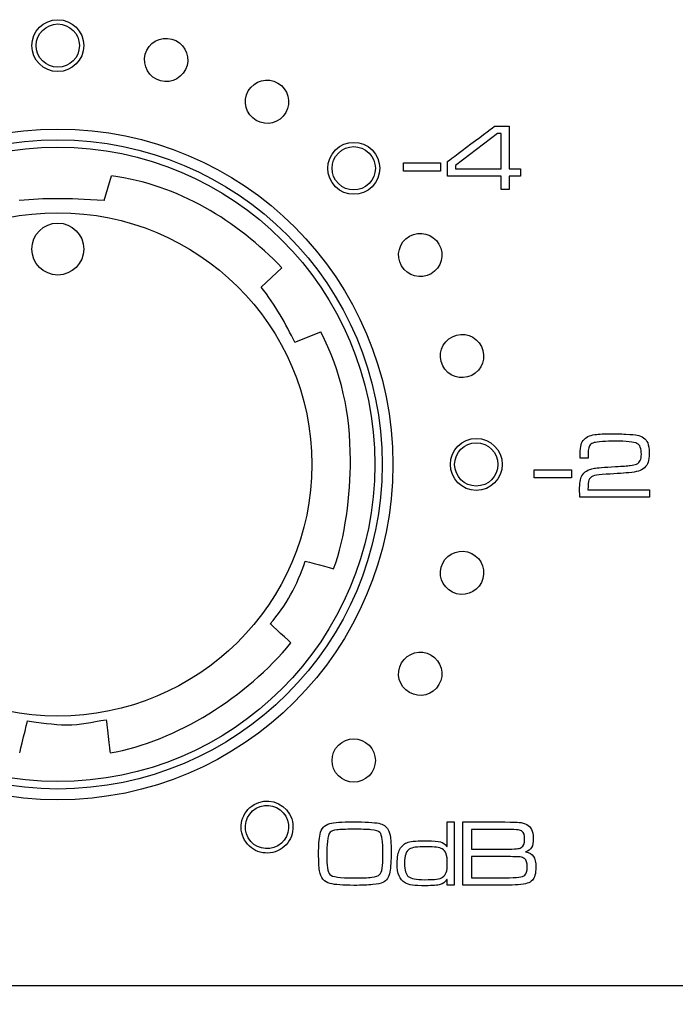
# Model space of a CAD drawing. Units: millimetres. Extents: x -35 to 173, y -229 to -184.
# Drawn here: x -14 to -13, y -207 to -204 of the extents above; entities that cross this region are included whole.
import ezdxf

# ---------------------------------------------------------------- set-up
doc = ezdxf.new("R2010")
doc.units = ezdxf.units.MM

msp = doc.modelspace()

# ---------------------------------------------------------------- linework, layer by layer
for centre, major_axis, ratio in [((-14.375, -204.3972), (0.0595, 0), 0.999593), ((-14.375, -204.3972), (0, 0.0496), 1), ((-14.375, -205.3574), (0, 0.769), 1), ((-14.375, -205.3574), (0, 0.7442), 1), ((-14.375, -205.3574), (0, 0.7273), 1), ((-14.375, -204.8636), (0, 0.0595), 1)]:
    msp.add_ellipse(centre, major_axis=major_axis, ratio=ratio)
for points, knots in [([(-14.1744, -204.4171), (-14.1744, -204.4171), (-14.1673, -204.3907), (-14.1401, -204.375), (-14.1136, -204.3821)], [0.6, 0.6, 0.6, 0.6, 0.6, 1, 1, 1, 1]), ([(-14.1393, -204.4779), (-14.1393, -204.4779), (-14.1658, -204.4708), (-14.1815, -204.4436), (-14.1744, -204.4171)], [0.4, 0.4, 0.4, 0.4, 0.4, 0.6, 0.6, 0.6, 0.6]), ([(-14.0785, -204.4428), (-14.0785, -204.4428), (-14.0856, -204.4693), (-14.1129, -204.485), (-14.1393, -204.4779)], [0.2, 0.2, 0.2, 0.2, 0.2, 0.4, 0.4, 0.4, 0.4]), ([(-13.9197, -204.5689), (-13.9197, -204.5689), (-13.9435, -204.5552), (-13.9516, -204.5248), (-13.9379, -204.5011), (-13.9379, -204.5011), (-13.9242, -204.4774), (-13.8938, -204.4693), (-13.8701, -204.4829)], [0.4, 0.4, 0.4, 0.4, 0.4, 0.6, 0.6, 0.6, 0.6, 1, 1, 1, 1]), ([(-13.852, -204.5507), (-13.852, -204.5507), (-13.8657, -204.5745), (-13.896, -204.5826), (-13.9197, -204.5689)], [0.2, 0.2, 0.2, 0.2, 0.2, 0.4, 0.4, 0.4, 0.4]), ([(-13.4813, -204.663), (-13.4813, -204.663), (-13.4813, -204.663), (-13.3728, -204.582), (-13.3728, -204.582)], [0.58333333, 0.58333333, 0.58333333, 0.58333333, 0.58333334, 0.66666667, 0.66666667, 0.66666667, 0.66666667]), ([(-13.3662, -204.5985), (-13.3662, -204.5985), (-13.3662, -204.5985), (-13.4626, -204.6718), (-13.4626, -204.6718)], [0.3333333, 0.3333333, 0.3333333, 0.3333333, 0.3333333, 0.5, 0.5, 0.5, 0.5]), ([(-13.3728, -204.582), (-13.3728, -204.582), (-13.3728, -204.582), (-13.3394, -204.582), (-13.3394, -204.582)], [0.66666667, 0.66666667, 0.66666667, 0.66666667, 0.66666668, 0.75, 0.75, 0.75, 0.75]), ([(-13.3581, -204.5985), (-13.3581, -204.5985), (-13.3581, -204.5985), (-13.3662, -204.5985), (-13.3662, -204.5985)], [0.1666667, 0.1666667, 0.1666667, 0.1666667, 0.1666667, 0.3333333, 0.3333333, 0.3333333, 0.3333333]), ([(-13.3394, -204.582), (-13.3394, -204.582), (-13.3394, -204.582), (-13.3394, -204.68), (-13.3394, -204.68)], [0.75, 0.75, 0.75, 0.75, 0.75000001, 0.83333333, 0.83333333, 0.83333333, 0.83333333]), ([(-13.7382, -204.6364), (-13.7382, -204.6364), (-13.7149, -204.6131), (-13.6772, -204.6131), (-13.654, -204.6364)], [0.6, 0.6, 0.6, 0.6, 0.6, 1, 1, 1, 1]), ([(-13.7382, -204.7206), (-13.7382, -204.7206), (-13.7614, -204.6973), (-13.7614, -204.6597), (-13.7382, -204.6364)], [0.4, 0.4, 0.4, 0.4, 0.4, 0.6, 0.6, 0.6, 0.6]), ([(-13.7312, -204.7136), (-13.7312, -204.7136), (-13.7506, -204.6942), (-13.7506, -204.6628), (-13.7312, -204.6434), (-13.7312, -204.6434), (-13.7118, -204.624), (-13.6804, -204.624), (-13.661, -204.6434)], [0.4, 0.4, 0.4, 0.4, 0.4, 0.6, 0.6, 0.6, 0.6, 1, 1, 1, 1]), ([(-13.5819, -204.685), (-13.5819, -204.685), (-13.5819, -204.685), (-13.5819, -204.6663), (-13.5819, -204.6663)], [0.6, 0.6, 0.6, 0.6, 0.6, 1, 1, 1, 1]), ([(-13.4967, -204.6663), (-13.4967, -204.6663), (-13.4967, -204.6663), (-13.4967, -204.685), (-13.4967, -204.685)], [0.2, 0.2, 0.2, 0.2, 0.2, 0.4, 0.4, 0.4, 0.4]), ([(-13.4813, -204.6965), (-13.4813, -204.6965), (-13.4813, -204.6965), (-13.4813, -204.663), (-13.4813, -204.663)], [0.5, 0.5, 0.5, 0.5, 0.50000001, 0.58333333, 0.58333333, 0.58333333, 0.58333333]), ([(-13.4967, -204.685), (-13.4967, -204.685), (-13.4967, -204.685), (-13.5819, -204.685), (-13.5819, -204.685)], [0.4, 0.4, 0.4, 0.4, 0.4, 0.6, 0.6, 0.6, 0.6]), ([(-13.4626, -204.6718), (-13.4626, -204.6718), (-13.4626, -204.6718), (-13.4626, -204.68), (-13.4626, -204.68)], [0.5, 0.5, 0.5, 0.5, 0.5, 0.6666667, 0.6666667, 0.6666667, 0.6666667]), ([(-13.4626, -204.68), (-13.4626, -204.68), (-13.4626, -204.68), (-13.3581, -204.68), (-13.3581, -204.68)], [0.6666667, 0.6666667, 0.6666667, 0.6666667, 0.6666667, 1, 1, 1, 1]), ([(-13.3394, -204.68), (-13.3394, -204.68), (-13.3394, -204.68), (-13.3135, -204.68), (-13.3135, -204.68)], [0.8333333, 0.8333333, 0.8333333, 0.8333333, 0.8333333, 1, 1, 1, 1]), ([(-14.2686, -204.7521), (-14.2686, -204.7521), (-14.2686, -204.7521), (-14.252, -204.6957), (-14.252, -204.6957)], [0.625, 0.625, 0.625, 0.625, 0.625, 0.75, 0.75, 0.75, 0.75]), ([(-13.8607, -204.907), (-13.8607, -204.907), (-13.9645, -204.7984), (-14.0979, -204.7163), (-14.252, -204.6957)], [0.17857143, 0.17857143, 0.17857143, 0.17857143, 0.17857144, 0.21428571, 0.21428571, 0.21428571, 0.21428571]), ([(-13.3581, -204.6965), (-13.3581, -204.6965), (-13.3581, -204.6965), (-13.4813, -204.6965), (-13.4813, -204.6965)], [0.41666667, 0.41666667, 0.41666667, 0.41666667, 0.41666668, 0.5, 0.5, 0.5, 0.5]), ([(-13.3581, -204.7269), (-13.3581, -204.7269), (-13.3581, -204.7269), (-13.3581, -204.6965), (-13.3581, -204.6965)], [0.33333333, 0.33333333, 0.33333333, 0.33333333, 0.33333334, 0.41666667, 0.41666667, 0.41666667, 0.41666667]), ([(-13.3135, -204.6965), (-13.3135, -204.6965), (-13.3135, -204.6965), (-13.3394, -204.6965), (-13.3394, -204.6965)], [0.08333333, 0.08333333, 0.08333333, 0.08333333, 0.08333334, 0.16666667, 0.16666667, 0.16666667, 0.16666667]), ([(-13.3394, -204.6965), (-13.3394, -204.6965), (-13.3394, -204.6965), (-13.3394, -204.7269), (-13.3394, -204.7269)], [0.16666667, 0.16666667, 0.16666667, 0.16666667, 0.16666668, 0.25, 0.25, 0.25, 0.25]), ([(-13.654, -204.7206), (-13.654, -204.7206), (-13.6772, -204.7438), (-13.7149, -204.7438), (-13.7382, -204.7206)], [0.2, 0.2, 0.2, 0.2, 0.2, 0.4, 0.4, 0.4, 0.4]), ([(-13.661, -204.7136), (-13.661, -204.7136), (-13.6804, -204.7329), (-13.7118, -204.7329), (-13.7312, -204.7136)], [0.2, 0.2, 0.2, 0.2, 0.2, 0.4, 0.4, 0.4, 0.4]), ([(-13.3394, -204.7269), (-13.3394, -204.7269), (-13.3394, -204.7269), (-13.3581, -204.7269), (-13.3581, -204.7269)], [0.25, 0.25, 0.25, 0.25, 0.25000001, 0.33333333, 0.33333333, 0.33333333, 0.33333333]), ([(-14.2686, -204.7521), (-14.2686, -204.7521), (-14.3569, -204.747), (-14.4037, -204.747), (-14.4636, -204.7521)], [0.25, 0.25, 0.25, 0.25, 0.25000001, 0.28571429, 0.28571429, 0.28571429, 0.28571429]), ([(-14.375, -205.9344), (-14.375, -205.9344), (-14.6969, -205.9344), (-14.9579, -205.6761), (-14.9579, -205.3574), (-14.9579, -205.3574), (-14.9579, -205.0387), (-14.6969, -204.7803), (-14.375, -204.7803)], [0.4, 0.4, 0.4, 0.4, 0.4, 0.6, 0.6, 0.6, 0.6, 1, 1, 1, 1]), ([(-13.5683, -204.8344), (-13.5683, -204.8344), (-13.5446, -204.8207), (-13.5142, -204.8288), (-13.5005, -204.8525)], [0.6, 0.6, 0.6, 0.6, 0.6, 1, 1, 1, 1]), ([(-13.5865, -204.9022), (-13.5865, -204.9022), (-13.6002, -204.8784), (-13.592, -204.8481), (-13.5683, -204.8344)], [0.4, 0.4, 0.4, 0.4, 0.4, 0.6, 0.6, 0.6, 0.6]), ([(-13.8607, -204.907), (-13.8607, -204.907), (-13.8607, -204.907), (-13.9081, -204.951), (-13.9081, -204.951)], [0.5714286, 0.5714286, 0.5714286, 0.5714286, 0.5714286, 0.7142857, 0.7142857, 0.7142857, 0.7142857]), ([(-13.5187, -204.9203), (-13.5187, -204.9203), (-13.5424, -204.934), (-13.5728, -204.9259), (-13.5865, -204.9022)], [0.2, 0.2, 0.2, 0.2, 0.2, 0.4, 0.4, 0.4, 0.4]), ([(-13.8311, -205.0772), (-13.8311, -205.0772), (-13.8519, -205.0361), (-13.8756, -204.9921), (-13.9081, -204.951)], [0.10714286, 0.10714286, 0.10714286, 0.10714286, 0.10714287, 0.14285714, 0.14285714, 0.14285714, 0.14285714]), ([(-13.8311, -205.0772), (-13.8311, -205.0772), (-13.8311, -205.0772), (-13.7718, -205.0537), (-13.7718, -205.0537)], [0.5714286, 0.5714286, 0.5714286, 0.5714286, 0.5714286, 0.7142857, 0.7142857, 0.7142857, 0.7142857]), ([(-13.7422, -205.5965), (-13.7155, -205.5261), (-13.7037, -205.4263), (-13.7037, -205.3471), (-13.7037, -205.3471), (-13.7037, -205.2415), (-13.7244, -205.1446), (-13.7718, -205.0537)], [0, 0, 0, 0, 0.03571429, 0.03571429, 0.03571429, 0.0357143, 0.07142857, 0.07142857, 0.07142857, 0.07142857]), ([(-13.4955, -205.1217), (-13.4955, -205.1217), (-13.5026, -205.0953), (-13.4869, -205.0681), (-13.4604, -205.061), (-13.4604, -205.061), (-13.434, -205.0539), (-13.4067, -205.0696), (-13.3996, -205.0961)], [0.4, 0.4, 0.4, 0.4, 0.4, 0.6, 0.6, 0.6, 0.6, 1, 1, 1, 1]), ([(-13.4347, -205.1568), (-13.4347, -205.1568), (-13.4612, -205.1639), (-13.4884, -205.1482), (-13.4955, -205.1217)], [0.2, 0.2, 0.2, 0.2, 0.2, 0.4, 0.4, 0.4, 0.4]), ([(-13.4744, -205.3574), (-13.4744, -205.3574), (-13.4744, -205.3245), (-13.4478, -205.2979), (-13.4149, -205.2979), (-13.4149, -205.2979), (-13.382, -205.2979), (-13.3553, -205.3245), (-13.3553, -205.3574)], [0.4, 0.4, 0.4, 0.4, 0.4, 0.6, 0.6, 0.6, 0.6, 1, 1, 1, 1]), ([(-13.1697, -205.3027), (-13.1697, -205.3027), (-13.1666, -205.2987), (-13.163, -205.2957), (-13.1588, -205.2935)], [0.53846154, 0.53846154, 0.53846154, 0.53846154, 0.53846155, 0.56410256, 0.56410256, 0.56410256, 0.56410256]), ([(-13.1588, -205.2935), (-13.1588, -205.2935), (-13.1546, -205.2914), (-13.1492, -205.2898), (-13.1427, -205.2889)], [0.56410256, 0.56410256, 0.56410256, 0.56410256, 0.56410257, 0.58974359, 0.58974359, 0.58974359, 0.58974359]), ([(-13.1427, -205.2889), (-13.1427, -205.2889), (-13.133, -205.2876), (-13.1207, -205.2869), (-13.1057, -205.2869), (-13.1057, -205.2869), (-13.0955, -205.2869), (-13.0841, -205.2872), (-13.0715, -205.2879)], [0.58974359, 0.58974359, 0.58974359, 0.58974359, 0.5897436, 0.61538462, 0.61538462, 0.61538462, 0.61538463, 0.64102564, 0.64102564, 0.64102564, 0.64102564]), ([(-13.0715, -205.2879), (-13.0715, -205.2879), (-13.0588, -205.2886), (-13.0503, -205.2893), (-13.0457, -205.2902)], [0.64102564, 0.64102564, 0.64102564, 0.64102564, 0.64102565, 0.66666667, 0.66666667, 0.66666667, 0.66666667]), ([(-13.0457, -205.2902), (-13.0457, -205.2902), (-13.0401, -205.2911), (-13.0352, -205.2931), (-13.0309, -205.2963)], [0.66666667, 0.66666667, 0.66666667, 0.66666667, 0.66666668, 0.69230769, 0.69230769, 0.69230769, 0.69230769]), ([(-13.0309, -205.2963), (-13.0309, -205.2963), (-13.0267, -205.2994), (-13.0236, -205.3033), (-13.0217, -205.3078)], [0.69230769, 0.69230769, 0.69230769, 0.69230769, 0.6923077, 0.71794872, 0.71794872, 0.71794872, 0.71794872]), ([(-13.4645, -205.3574), (-13.4645, -205.3574), (-13.4645, -205.33), (-13.4423, -205.3078), (-13.4149, -205.3078), (-13.4149, -205.3078), (-13.3875, -205.3078), (-13.3653, -205.33), (-13.3653, -205.3574)], [0.4, 0.4, 0.4, 0.4, 0.4, 0.6, 0.6, 0.6, 0.6, 1, 1, 1, 1]), ([(-13.1767, -205.3427), (-13.1767, -205.3427), (-13.1767, -205.3301), (-13.1762, -205.3213), (-13.1753, -205.3162)], [0.48717949, 0.48717949, 0.48717949, 0.48717949, 0.4871795, 0.51282051, 0.51282051, 0.51282051, 0.51282051]), ([(-13.1753, -205.3162), (-13.1753, -205.3162), (-13.1744, -205.311), (-13.1725, -205.3065), (-13.1697, -205.3027)], [0.51282051, 0.51282051, 0.51282051, 0.51282051, 0.51282052, 0.53846154, 0.53846154, 0.53846154, 0.53846154]), ([(-13.1537, -205.3126), (-13.1537, -205.3126), (-13.1557, -205.315), (-13.157, -205.3183), (-13.1576, -205.3226)], [0.41025641, 0.41025641, 0.41025641, 0.41025641, 0.41025642, 0.43589744, 0.43589744, 0.43589744, 0.43589744]), ([(-13.1446, -205.3075), (-13.1446, -205.3075), (-13.1486, -205.3085), (-13.1516, -205.3102), (-13.1537, -205.3126)], [0.38461538, 0.38461538, 0.38461538, 0.38461538, 0.38461539, 0.41025641, 0.41025641, 0.41025641, 0.41025641]), ([(-13.1255, -205.3051), (-13.1255, -205.3051), (-13.1349, -205.3057), (-13.1412, -205.3065), (-13.1446, -205.3075)], [0.35897436, 0.35897436, 0.35897436, 0.35897436, 0.35897437, 0.38461538, 0.38461538, 0.38461538, 0.38461538]), ([(-13.0973, -205.3041), (-13.0973, -205.3041), (-13.1067, -205.3041), (-13.1161, -205.3044), (-13.1255, -205.3051)], [0.33333333, 0.33333333, 0.33333333, 0.33333333, 0.33333334, 0.35897436, 0.35897436, 0.35897436, 0.35897436]), ([(-13.0462, -205.3092), (-13.0462, -205.3092), (-13.053, -205.3058), (-13.0701, -205.3041), (-13.0973, -205.3041)], [0.30769231, 0.30769231, 0.30769231, 0.30769231, 0.30769232, 0.33333333, 0.33333333, 0.33333333, 0.33333333]), ([(-13.0361, -205.334), (-13.0361, -205.334), (-13.0361, -205.3209), (-13.0395, -205.3126), (-13.0462, -205.3092)], [0.28205128, 0.28205128, 0.28205128, 0.28205128, 0.28205129, 0.30769231, 0.30769231, 0.30769231, 0.30769231]), ([(-13.0217, -205.3078), (-13.0217, -205.3078), (-13.0194, -205.3132), (-13.0183, -205.3211), (-13.0183, -205.3317), (-13.0183, -205.3317), (-13.0183, -205.3405), (-13.0191, -205.3474), (-13.0207, -205.3524), (-13.0207, -205.3524), (-13.0223, -205.3573), (-13.0251, -205.3616), (-13.0291, -205.3651)], [0.71794872, 0.71794872, 0.71794872, 0.71794872, 0.71794873, 0.74358974, 0.74358974, 0.74358974, 0.74358975, 0.76923077, 0.76923077, 0.76923077, 0.76923078, 0.79487179, 0.79487179, 0.79487179, 0.79487179]), ([(-13.1583, -205.3427), (-13.1583, -205.3427), (-13.1583, -205.3427), (-13.1767, -205.3427), (-13.1767, -205.3427)], [0.46153846, 0.46153846, 0.46153846, 0.46153846, 0.46153847, 0.48717949, 0.48717949, 0.48717949, 0.48717949]), ([(-13.1576, -205.3226), (-13.1576, -205.3226), (-13.158, -205.3252), (-13.1582, -205.332), (-13.1583, -205.3427)], [0.43589744, 0.43589744, 0.43589744, 0.43589744, 0.43589745, 0.46153846, 0.46153846, 0.46153846, 0.46153846]), ([(-13.0387, -205.3485), (-13.0387, -205.3485), (-13.037, -205.345), (-13.0361, -205.3401), (-13.0361, -205.334)], [0.25641026, 0.25641026, 0.25641026, 0.25641026, 0.25641027, 0.28205128, 0.28205128, 0.28205128, 0.28205128]), ([(-13.7921, -205.3574), (-13.7921, -205.3574), (-13.7921, -205.6761), (-14.053, -205.9344), (-14.375, -205.9344)], [0.2, 0.2, 0.2, 0.2, 0.2, 0.4, 0.4, 0.4, 0.4]), ([(-13.4149, -205.417), (-13.4149, -205.417), (-13.4478, -205.417), (-13.4744, -205.3903), (-13.4744, -205.3574)], [0.2, 0.2, 0.2, 0.2, 0.2, 0.4, 0.4, 0.4, 0.4]), ([(-13.4149, -205.407), (-13.4149, -205.407), (-13.4423, -205.407), (-13.4645, -205.3848), (-13.4645, -205.3574)], [0.2, 0.2, 0.2, 0.2, 0.2, 0.4, 0.4, 0.4, 0.4]), ([(-13.1623, -205.3725), (-13.1623, -205.3725), (-13.1578, -205.3699), (-13.1517, -205.3678), (-13.1439, -205.3663)], [0.12820513, 0.12820513, 0.12820513, 0.12820513, 0.12820514, 0.15384615, 0.15384615, 0.15384615, 0.15384615]), ([(-13.1439, -205.3663), (-13.1439, -205.3663), (-13.138, -205.3652), (-13.1219, -205.3639), (-13.0956, -205.3624)], [0.15384615, 0.15384615, 0.15384615, 0.15384615, 0.15384616, 0.17948718, 0.17948718, 0.17948718, 0.17948718]), ([(-13.0956, -205.3624), (-13.0956, -205.3624), (-13.0792, -205.3615), (-13.0678, -205.3606), (-13.0616, -205.3599)], [0.17948718, 0.17948718, 0.17948718, 0.17948718, 0.17948719, 0.20512821, 0.20512821, 0.20512821, 0.20512821]), ([(-13.0616, -205.3599), (-13.0616, -205.3599), (-13.0554, -205.3592), (-13.0506, -205.358), (-13.0474, -205.3565)], [0.20512821, 0.20512821, 0.20512821, 0.20512821, 0.20512822, 0.23076923, 0.23076923, 0.23076923, 0.23076923]), ([(-13.0474, -205.3565), (-13.0474, -205.3565), (-13.0434, -205.3548), (-13.0405, -205.3521), (-13.0387, -205.3485)], [0.23076923, 0.23076923, 0.23076923, 0.23076923, 0.23076924, 0.25641026, 0.25641026, 0.25641026, 0.25641026]), ([(-13.0291, -205.3651), (-13.0291, -205.3651), (-13.033, -205.3685), (-13.0376, -205.371), (-13.0429, -205.3727)], [0.79487179, 0.79487179, 0.79487179, 0.79487179, 0.7948718, 0.82051282, 0.82051282, 0.82051282, 0.82051282]), ([(-13.2819, -205.3882), (-13.2819, -205.3882), (-13.2819, -205.3882), (-13.2819, -205.3695), (-13.2819, -205.3695)], [0.6, 0.6, 0.6, 0.6, 0.6, 1, 1, 1, 1]), ([(-13.1967, -205.3882), (-13.1967, -205.3882), (-13.1967, -205.3882), (-13.2819, -205.3882), (-13.2819, -205.3882)], [0.4, 0.4, 0.4, 0.4, 0.4, 0.6, 0.6, 0.6, 0.6]), ([(-13.1967, -205.3695), (-13.1967, -205.3695), (-13.1967, -205.3695), (-13.1967, -205.3882), (-13.1967, -205.3882)], [0.2, 0.2, 0.2, 0.2, 0.2, 0.4, 0.4, 0.4, 0.4]), ([(-13.1778, -205.4166), (-13.1778, -205.4166), (-13.1778, -205.4009), (-13.1761, -205.3901), (-13.1728, -205.3838)], [0.07692308, 0.07692308, 0.07692308, 0.07692308, 0.07692309, 0.1025641, 0.1025641, 0.1025641, 0.1025641]), ([(-13.1728, -205.3838), (-13.1728, -205.3838), (-13.1702, -205.3789), (-13.1667, -205.3751), (-13.1623, -205.3725)], [0.1025641, 0.1025641, 0.1025641, 0.1025641, 0.10256411, 0.12820513, 0.12820513, 0.12820513, 0.12820513]), ([(-13.1476, -205.3841), (-13.1476, -205.3841), (-13.152, -205.386), (-13.155, -205.3891), (-13.1566, -205.3936)], [0.8974359, 0.8974359, 0.8974359, 0.8974359, 0.89743591, 0.92307692, 0.92307692, 0.92307692, 0.92307692]), ([(-13.1262, -205.3805), (-13.1262, -205.3805), (-13.1361, -205.3811), (-13.1432, -205.3823), (-13.1476, -205.3841)], [0.87179487, 0.87179487, 0.87179487, 0.87179487, 0.87179488, 0.8974359, 0.8974359, 0.8974359, 0.8974359]), ([(-13.0651, -205.3765), (-13.0651, -205.3765), (-13.0801, -205.3779), (-13.1004, -205.3792), (-13.1262, -205.3805)], [0.84615385, 0.84615385, 0.84615385, 0.84615385, 0.84615386, 0.87179487, 0.87179487, 0.87179487, 0.87179487]), ([(-13.0429, -205.3727), (-13.0429, -205.3727), (-13.0482, -205.3744), (-13.0556, -205.3756), (-13.0651, -205.3765)], [0.82051282, 0.82051282, 0.82051282, 0.82051282, 0.82051283, 0.84615385, 0.84615385, 0.84615385, 0.84615385]), ([(-13.1566, -205.3936), (-13.1566, -205.3936), (-13.1579, -205.397), (-13.1585, -205.4044), (-13.1586, -205.4158)], [0.92307692, 0.92307692, 0.92307692, 0.92307692, 0.92307693, 0.94871795, 0.94871795, 0.94871795, 0.94871795]), ([(-13.1773, -205.4323), (-13.1773, -205.4323), (-13.1776, -205.4268), (-13.1778, -205.4216), (-13.1778, -205.4166)], [0.05128205, 0.05128205, 0.05128205, 0.05128205, 0.05128206, 0.07692308, 0.07692308, 0.07692308, 0.07692308]), ([(-13.0172, -205.4323), (-13.0172, -205.4323), (-13.0172, -205.4323), (-13.1773, -205.4323), (-13.1773, -205.4323)], [0.02564103, 0.02564103, 0.02564103, 0.02564103, 0.02564104, 0.05128205, 0.05128205, 0.05128205, 0.05128205]), ([(-13.1586, -205.4158), (-13.1586, -205.4158), (-13.1586, -205.4158), (-13.0172, -205.4158), (-13.0172, -205.4158)], [0.94871795, 0.94871795, 0.94871795, 0.94871795, 0.94871796, 1, 1, 1, 1]), ([(-13.4955, -205.5931), (-13.4955, -205.5931), (-13.4884, -205.5666), (-13.4612, -205.5509), (-13.4347, -205.558)], [0.4, 0.4, 0.4, 0.4, 0.4, 0.6, 0.6, 0.6, 0.6]), ([(-13.4347, -205.558), (-13.4347, -205.558), (-13.4083, -205.5651), (-13.3926, -205.5923), (-13.3997, -205.6187)], [0.6, 0.6, 0.6, 0.6, 0.6, 1, 1, 1, 1]), ([(-13.8874, -205.7227), (-13.8874, -205.7227), (-13.8519, -205.6816), (-13.8252, -205.6346), (-13.8074, -205.5789)], [0.89285714, 0.89285714, 0.89285714, 0.89285714, 0.89285715, 0.92857143, 0.92857143, 0.92857143, 0.92857143]), ([(-13.8074, -205.5789), (-13.8074, -205.5789), (-13.8074, -205.5789), (-13.7422, -205.5965), (-13.7422, -205.5965)], [0.92857143, 0.92857143, 0.92857143, 0.92857143, 0.92857144, 1, 1, 1, 1]), ([(-13.4604, -205.6538), (-13.4604, -205.6538), (-13.4869, -205.6467), (-13.5026, -205.6195), (-13.4955, -205.5931)], [0.2, 0.2, 0.2, 0.2, 0.2, 0.4, 0.4, 0.4, 0.4]), ([(-13.84, -205.7667), (-13.84, -205.7667), (-13.84, -205.7667), (-13.8874, -205.7227), (-13.8874, -205.7227)], [0.85714286, 0.85714286, 0.85714286, 0.85714286, 0.85714287, 0.89285714, 0.89285714, 0.89285714, 0.89285714]), ([(-14.2549, -206.019), (-14.2549, -206.019), (-14.1038, -205.9926), (-13.9408, -205.8899), (-13.84, -205.7667)], [0.82142857, 0.82142857, 0.82142857, 0.82142857, 0.82142858, 0.85714286, 0.85714286, 0.85714286, 0.85714286]), ([(-13.5865, -205.8127), (-13.5865, -205.8127), (-13.5728, -205.7889), (-13.5424, -205.7808), (-13.5187, -205.7945)], [0.4, 0.4, 0.4, 0.4, 0.4, 0.6, 0.6, 0.6, 0.6]), ([(-13.5187, -205.7945), (-13.5187, -205.7945), (-13.495, -205.8082), (-13.4869, -205.8385), (-13.5006, -205.8623)], [0.6, 0.6, 0.6, 0.6, 0.6, 1, 1, 1, 1]), ([(-13.5683, -205.8804), (-13.5683, -205.8804), (-13.5921, -205.8667), (-13.6002, -205.8364), (-13.5865, -205.8127)], [0.2, 0.2, 0.2, 0.2, 0.2, 0.4, 0.4, 0.4, 0.4]), ([(-1.8634, -207.5947), (-1.8634, -207.5947), (-1.8634, -207.5947), (-19.6401, -207.5947), (-19.6401, -207.5947), (-19.6401, -207.5947), (-20.5995, -207.5947), (-21.3845, -206.8133), (-21.3845, -205.8581)], [0.4444444, 0.4444444, 0.4444444, 0.4444444, 0.4444445, 0.5555556, 0.5555556, 0.5555556, 0.5555556, 0.6666667, 0.6666667, 0.6666667, 0.6666667]), ([(-14.4624, -206.019), (-14.4624, -206.019), (-14.4624, -206.019), (-14.4446, -205.9456), (-14.4446, -205.9456)], [0.67857143, 0.67857143, 0.67857143, 0.67857143, 0.67857144, 0.71428571, 0.71428571, 0.71428571, 0.71428571]), ([(-14.4446, -205.9456), (-14.4446, -205.9456), (-14.4209, -205.9486), (-14.3824, -205.9545), (-14.3557, -205.9545), (-14.3557, -205.9545), (-14.3202, -205.9545), (-14.2994, -205.9486), (-14.2639, -205.9427)], [0.71428571, 0.71428571, 0.71428571, 0.71428571, 0.71428572, 0.75, 0.75, 0.75, 0.75000001, 0.78571429, 0.78571429, 0.78571429, 0.78571429]), ([(-14.2639, -205.9427), (-14.2639, -205.9427), (-14.2639, -205.9427), (-14.2549, -206.019), (-14.2549, -206.019)], [0.78571429, 0.78571429, 0.78571429, 0.78571429, 0.7857143, 0.82142857, 0.82142857, 0.82142857, 0.82142857]), ([(-13.7312, -206.0012), (-13.7312, -206.0012), (-13.7118, -205.9819), (-13.6804, -205.9819), (-13.661, -206.0012)], [0.4, 0.4, 0.4, 0.4, 0.4, 0.6, 0.6, 0.6, 0.6]), ([(-13.7312, -206.0714), (-13.7312, -206.0714), (-13.7506, -206.052), (-13.7506, -206.0206), (-13.7312, -206.0012)], [0.2, 0.2, 0.2, 0.2, 0.2, 0.4, 0.4, 0.4, 0.4]), ([(-13.661, -206.0012), (-13.661, -206.0012), (-13.6416, -206.0206), (-13.6416, -206.052), (-13.661, -206.0714)], [0.6, 0.6, 0.6, 0.6, 0.6, 1, 1, 1, 1]), ([(-13.9247, -206.1373), (-13.9247, -206.1373), (-13.8962, -206.1209), (-13.8598, -206.1306), (-13.8434, -206.1591)], [0.4, 0.4, 0.4, 0.4, 0.4, 0.6, 0.6, 0.6, 0.6]), ([(-13.9198, -206.1459), (-13.9198, -206.1459), (-13.896, -206.1322), (-13.8657, -206.1404), (-13.852, -206.1641)], [0.4, 0.4, 0.4, 0.4, 0.4, 0.6, 0.6, 0.6, 0.6]), ([(-13.9465, -206.2186), (-13.9465, -206.2186), (-13.963, -206.1902), (-13.9532, -206.1538), (-13.9247, -206.1373)], [0.2, 0.2, 0.2, 0.2, 0.2, 0.4, 0.4, 0.4, 0.4]), ([(-13.9379, -206.2137), (-13.9379, -206.2137), (-13.9516, -206.19), (-13.9435, -206.1596), (-13.9198, -206.1459)], [0.2, 0.2, 0.2, 0.2, 0.2, 0.4, 0.4, 0.4, 0.4]), ([(-13.852, -206.1641), (-13.852, -206.1641), (-13.8383, -206.1878), (-13.8464, -206.2181), (-13.8701, -206.2318)], [0.6, 0.6, 0.6, 0.6, 0.6, 1, 1, 1, 1]), ([(-13.8434, -206.1591), (-13.8434, -206.1591), (-13.8269, -206.1876), (-13.8367, -206.224), (-13.8652, -206.2404)], [0.6, 0.6, 0.6, 0.6, 0.6, 1, 1, 1, 1]), ([(-13.7512, -206.1809), (-13.7512, -206.1809), (-13.741, -206.1783), (-13.7234, -206.1769), (-13.6983, -206.1769)], [0.8666667, 0.8666667, 0.8666667, 0.8666667, 0.8666667, 1, 1, 1, 1]), ([(-13.4818, -206.2335), (-13.4818, -206.2335), (-13.4818, -206.2335), (-13.4818, -206.1771), (-13.4818, -206.1771)], [0.84210526, 0.84210526, 0.84210526, 0.84210526, 0.84210527, 0.89473684, 0.89473684, 0.89473684, 0.89473684]), ([(-13.4818, -206.1771), (-13.4818, -206.1771), (-13.4818, -206.1771), (-13.4659, -206.1771), (-13.4659, -206.1771)], [0.8947368, 0.8947368, 0.8947368, 0.8947368, 0.8947369, 1, 1, 1, 1]), ([(-13.4455, -206.1771), (-13.4455, -206.1771), (-13.4455, -206.1771), (-13.3494, -206.1771), (-13.3494, -206.1771)], [0.06666667, 0.06666667, 0.06666667, 0.06666667, 0.06666668, 0.13333333, 0.13333333, 0.13333333, 0.13333333]), ([(-13.3494, -206.1771), (-13.3494, -206.1771), (-13.3319, -206.1774), (-13.3209, -206.1777), (-13.3165, -206.1781)], [0.13333333, 0.13333333, 0.13333333, 0.13333333, 0.13333334, 0.2, 0.2, 0.2, 0.2]), ([(-13.3165, -206.1781), (-13.3165, -206.1781), (-13.3028, -206.1792), (-13.2934, -206.1846), (-13.2881, -206.1942)], [0.2, 0.2, 0.2, 0.2, 0.20000001, 0.26666667, 0.26666667, 0.26666667, 0.26666667]), ([(-13.7733, -206.2055), (-13.7733, -206.2055), (-13.7706, -206.1923), (-13.7632, -206.1841), (-13.7512, -206.1809)], [0.8, 0.8, 0.8, 0.8, 0.80000001, 0.86666667, 0.86666667, 0.86666667, 0.86666667]), ([(-13.7503, -206.2007), (-13.7503, -206.2007), (-13.7534, -206.2038), (-13.7555, -206.2109), (-13.7565, -206.2216)], [0.14285714, 0.14285714, 0.14285714, 0.14285714, 0.14285715, 0.21428571, 0.21428571, 0.21428571, 0.21428571]), ([(-13.7348, -206.1954), (-13.7348, -206.1954), (-13.7426, -206.1964), (-13.7477, -206.1982), (-13.7503, -206.2007)], [0.07142857, 0.07142857, 0.07142857, 0.07142857, 0.07142858, 0.14285714, 0.14285714, 0.14285714, 0.14285714]), ([(-13.6565, -206.195), (-13.6565, -206.195), (-13.6654, -206.1943), (-13.6791, -206.1939), (-13.6976, -206.1939)], [0.8571429, 0.8571429, 0.8571429, 0.8571429, 0.8571429, 1, 1, 1, 1]), ([(-13.6358, -206.2014), (-13.6358, -206.2014), (-13.639, -206.198), (-13.6458, -206.1959), (-13.6565, -206.195)], [0.78571429, 0.78571429, 0.78571429, 0.78571429, 0.7857143, 0.85714286, 0.85714286, 0.85714286, 0.85714286]), ([(-13.6385, -206.1803), (-13.6385, -206.1803), (-13.6286, -206.1824), (-13.6214, -206.1873), (-13.6169, -206.1952)], [0.06666667, 0.06666667, 0.06666667, 0.06666667, 0.06666668, 0.13333333, 0.13333333, 0.13333333, 0.13333333]), ([(-13.6306, -206.2178), (-13.6306, -206.2178), (-13.6318, -206.2095), (-13.6335, -206.204), (-13.6358, -206.2014)], [0.71428571, 0.71428571, 0.71428571, 0.71428571, 0.71428572, 0.78571429, 0.78571429, 0.78571429, 0.78571429]), ([(-13.6169, -206.1952), (-13.6169, -206.1952), (-13.6145, -206.1993), (-13.6128, -206.2051), (-13.6118, -206.2128)], [0.13333333, 0.13333333, 0.13333333, 0.13333333, 0.13333334, 0.2, 0.2, 0.2, 0.2]), ([(-13.3494, -206.1941), (-13.3494, -206.1941), (-13.3494, -206.1941), (-13.4262, -206.1941), (-13.4262, -206.1941)], [0.7, 0.7, 0.7, 0.7, 0.7, 0.8, 0.8, 0.8, 0.8]), ([(-13.4262, -206.1941), (-13.4262, -206.1941), (-13.4262, -206.1941), (-13.4262, -206.2395), (-13.4262, -206.2395)], [0.8, 0.8, 0.8, 0.8, 0.8, 1, 1, 1, 1]), ([(-13.3185, -206.1952), (-13.3185, -206.1952), (-13.3221, -206.1948), (-13.3324, -206.1944), (-13.3494, -206.1941)], [0.6, 0.6, 0.6, 0.6, 0.6, 0.7, 0.7, 0.7, 0.7]), ([(-13.3095, -206.1987), (-13.3095, -206.1987), (-13.3119, -206.1968), (-13.3149, -206.1957), (-13.3185, -206.1952)], [0.5, 0.5, 0.5, 0.5, 0.5, 0.6, 0.6, 0.6, 0.6]), ([(-13.3039, -206.2168), (-13.3039, -206.2168), (-13.3039, -206.2076), (-13.3058, -206.2016), (-13.3095, -206.1987)], [0.4, 0.4, 0.4, 0.4, 0.4, 0.5, 0.5, 0.5, 0.5]), ([(-13.2881, -206.1942), (-13.2881, -206.1942), (-13.2854, -206.1991), (-13.2841, -206.2058), (-13.2841, -206.2144)], [0.26666667, 0.26666667, 0.26666667, 0.26666667, 0.26666668, 0.33333333, 0.33333333, 0.33333333, 0.33333333]), ([(-21.8372, -206.5525), (-21.8372, -206.5525), (-21.8372, -206.5525), (-6.8436, -206.5525), (-6.8436, -206.5525), (-6.8436, -206.5525), (-6.6526, -206.5525), (-6.4963, -206.3962), (-6.4963, -206.2052)], [0.4444444, 0.4444444, 0.4444444, 0.4444444, 0.4444445, 0.5555556, 0.5555556, 0.5555556, 0.5555556, 0.6666667, 0.6666667, 0.6666667, 0.6666667]), ([(-13.7745, -206.2894), (-13.7745, -206.2894), (-13.7759, -206.2801), (-13.7766, -206.267), (-13.7766, -206.2501), (-13.7766, -206.2501), (-13.7766, -206.2311), (-13.7755, -206.2162), (-13.7733, -206.2055)], [0.6666667, 0.6666667, 0.6666667, 0.6666667, 0.6666667, 0.7333333, 0.7333333, 0.7333333, 0.7333333, 0.8, 0.8, 0.8, 0.8]), ([(-13.7565, -206.2216), (-13.7565, -206.2216), (-13.7574, -206.2314), (-13.7579, -206.2415), (-13.7579, -206.2521)], [0.21428571, 0.21428571, 0.21428571, 0.21428571, 0.21428572, 0.28571429, 0.28571429, 0.28571429, 0.28571429]), ([(-13.6366, -206.298), (-13.6366, -206.298), (-13.6315, -206.293), (-13.629, -206.278), (-13.629, -206.2531), (-13.629, -206.2531), (-13.629, -206.2379), (-13.6296, -206.2262), (-13.6306, -206.2178)], [0.5714286, 0.5714286, 0.5714286, 0.5714286, 0.5714286, 0.6428571, 0.6428571, 0.6428571, 0.6428572, 0.7142857, 0.7142857, 0.7142857, 0.7142857]), ([(-13.6118, -206.2128), (-13.6118, -206.2128), (-13.6108, -206.2205), (-13.6103, -206.2316), (-13.6103, -206.2463)], [0.2, 0.2, 0.2, 0.2, 0.20000001, 0.26666667, 0.26666667, 0.26666667, 0.26666667]), ([(-13.5903, -206.2395), (-13.5903, -206.2395), (-13.5857, -206.2314), (-13.5794, -206.2262), (-13.5715, -206.2238)], [0.57894737, 0.57894737, 0.57894737, 0.57894737, 0.57894738, 0.63157895, 0.63157895, 0.63157895, 0.63157895]), ([(-13.5715, -206.2238), (-13.5715, -206.2238), (-13.5636, -206.2213), (-13.5487, -206.2202), (-13.5269, -206.2202), (-13.5269, -206.2202), (-13.5131, -206.2202), (-13.5031, -206.2211), (-13.4971, -206.2229)], [0.6315789, 0.6315789, 0.6315789, 0.6315789, 0.631579, 0.6842105, 0.6842105, 0.6842105, 0.6842105, 0.7368421, 0.7368421, 0.7368421, 0.7368421]), ([(-13.4971, -206.2229), (-13.4971, -206.2229), (-13.4911, -206.2247), (-13.4863, -206.2283), (-13.4828, -206.2335)], [0.73684211, 0.73684211, 0.73684211, 0.73684211, 0.73684212, 0.78947368, 0.78947368, 0.78947368, 0.78947368]), ([(-13.312, -206.2359), (-13.312, -206.2359), (-13.3066, -206.2328), (-13.3039, -206.2264), (-13.3039, -206.2168)], [0.3, 0.3, 0.3, 0.3, 0.3, 0.4, 0.4, 0.4, 0.4]), ([(-13.2841, -206.2144), (-13.2841, -206.2144), (-13.2841, -206.2238), (-13.2854, -206.2308), (-13.288, -206.2355)], [0.33333333, 0.33333333, 0.33333333, 0.33333333, 0.33333334, 0.4, 0.4, 0.4, 0.4]), ([(-13.6103, -206.2463), (-13.6103, -206.2463), (-13.6103, -206.2658), (-13.6113, -206.2811), (-13.6133, -206.2922)], [0.26666667, 0.26666667, 0.26666667, 0.26666667, 0.26666668, 0.33333333, 0.33333333, 0.33333333, 0.33333333]), ([(-13.5922, -206.3007), (-13.5922, -206.3007), (-13.5949, -206.2938), (-13.5963, -206.2843), (-13.5963, -206.2721), (-13.5963, -206.2721), (-13.5963, -206.2575), (-13.5943, -206.2466), (-13.5903, -206.2395)], [0.4736842, 0.4736842, 0.4736842, 0.4736842, 0.4736842, 0.5263158, 0.5263158, 0.5263158, 0.5263158, 0.5789474, 0.5789474, 0.5789474, 0.5789474]), ([(-13.5686, -206.2396), (-13.5686, -206.2396), (-13.5725, -206.2421), (-13.5752, -206.2458), (-13.5769, -206.2509)], [0.14285714, 0.14285714, 0.14285714, 0.14285714, 0.14285715, 0.21428571, 0.21428571, 0.21428571, 0.21428571]), ([(-13.5551, -206.2353), (-13.5551, -206.2353), (-13.5611, -206.2361), (-13.5655, -206.2375), (-13.5686, -206.2396)], [0.07142857, 0.07142857, 0.07142857, 0.07142857, 0.07142858, 0.14285714, 0.14285714, 0.14285714, 0.14285714]), ([(-13.4934, -206.2387), (-13.4934, -206.2387), (-13.4989, -206.2357), (-13.5106, -206.2341), (-13.5285, -206.2341)], [0.8571429, 0.8571429, 0.8571429, 0.8571429, 0.8571429, 1, 1, 1, 1]), ([(-13.4841, -206.2501), (-13.4841, -206.2501), (-13.4859, -206.2449), (-13.489, -206.2412), (-13.4934, -206.2387)], [0.78571429, 0.78571429, 0.78571429, 0.78571429, 0.7857143, 0.85714286, 0.85714286, 0.85714286, 0.85714286]), ([(-13.4828, -206.2335), (-13.4828, -206.2335), (-13.4828, -206.2335), (-13.4818, -206.2335), (-13.4818, -206.2335)], [0.78947368, 0.78947368, 0.78947368, 0.78947368, 0.78947369, 0.84210526, 0.84210526, 0.84210526, 0.84210526]), ([(-13.3494, -206.2395), (-13.3494, -206.2395), (-13.3365, -206.2395), (-13.3278, -206.2393), (-13.323, -206.2388)], [0.1, 0.1, 0.1, 0.1, 0.1, 0.2, 0.2, 0.2, 0.2]), ([(-13.323, -206.2388), (-13.323, -206.2388), (-13.3183, -206.2383), (-13.3146, -206.2374), (-13.312, -206.2359)], [0.2, 0.2, 0.2, 0.2, 0.2, 0.3, 0.3, 0.3, 0.3]), ([(-13.288, -206.2355), (-13.288, -206.2355), (-13.2906, -206.24), (-13.2952, -206.2435), (-13.302, -206.2459)], [0.4, 0.4, 0.4, 0.4, 0.40000001, 0.46666667, 0.46666667, 0.46666667, 0.46666667]), ([(-13.302, -206.2459), (-13.302, -206.2459), (-13.2933, -206.2474), (-13.2872, -206.2507), (-13.2836, -206.256), (-13.2836, -206.256), (-13.28, -206.2612), (-13.2782, -206.2696), (-13.2782, -206.2809), (-13.2782, -206.2809), (-13.2782, -206.2953), (-13.2809, -206.3054), (-13.2862, -206.3109)], [0.4666667, 0.4666667, 0.4666667, 0.4666667, 0.4666667, 0.5333333, 0.5333333, 0.5333333, 0.5333333, 0.6, 0.6, 0.6, 0.6, 0.6666667, 0.6666667, 0.6666667, 0.6666667]), ([(-13.7579, -206.2521), (-13.7579, -206.2521), (-13.7579, -206.2778), (-13.7556, -206.2929), (-13.751, -206.2976)], [0.28571429, 0.28571429, 0.28571429, 0.28571429, 0.2857143, 0.35714286, 0.35714286, 0.35714286, 0.35714286]), ([(-13.5769, -206.2509), (-13.5769, -206.2509), (-13.5785, -206.256), (-13.5794, -206.2631), (-13.5794, -206.2721)], [0.21428571, 0.21428571, 0.21428571, 0.21428571, 0.21428572, 0.28571429, 0.28571429, 0.28571429, 0.28571429]), ([(-13.4921, -206.3039), (-13.4921, -206.3039), (-13.4883, -206.3013), (-13.4855, -206.2976), (-13.4839, -206.2928), (-13.4839, -206.2928), (-13.4822, -206.288), (-13.4814, -206.2814), (-13.4814, -206.2729), (-13.4814, -206.2729), (-13.4814, -206.2628), (-13.4823, -206.2552), (-13.4841, -206.2501)], [0.5714286, 0.5714286, 0.5714286, 0.5714286, 0.5714286, 0.6428571, 0.6428571, 0.6428571, 0.6428572, 0.7142857, 0.7142857, 0.7142857, 0.7142857, 0.7857143, 0.7857143, 0.7857143, 0.7857143]), ([(-13.3494, -206.2564), (-13.3494, -206.2564), (-13.3494, -206.2564), (-13.4262, -206.2564), (-13.4262, -206.2564)], [0.7, 0.7, 0.7, 0.7, 0.7, 0.8, 0.8, 0.8, 0.8]), ([(-13.4262, -206.2564), (-13.4262, -206.2564), (-13.4262, -206.2564), (-13.4262, -206.3051), (-13.4262, -206.3051)], [0.8, 0.8, 0.8, 0.8, 0.8, 1, 1, 1, 1]), ([(-13.3143, -206.2575), (-13.3143, -206.2575), (-13.3181, -206.2571), (-13.3298, -206.2567), (-13.3494, -206.2564)], [0.6, 0.6, 0.6, 0.6, 0.6, 0.7, 0.7, 0.7, 0.7]), ([(-13.3043, -206.2613), (-13.3043, -206.2613), (-13.3072, -206.2592), (-13.3105, -206.2579), (-13.3143, -206.2575)], [0.5, 0.5, 0.5, 0.5, 0.5, 0.6, 0.6, 0.6, 0.6]), ([(-13.298, -206.2806), (-13.298, -206.2806), (-13.298, -206.2707), (-13.3001, -206.2643), (-13.3043, -206.2613)], [0.4, 0.4, 0.4, 0.4, 0.4, 0.5, 0.5, 0.5, 0.5]), ([(-13.7501, -206.3184), (-13.7501, -206.3184), (-13.7642, -206.3148), (-13.7724, -206.3052), (-13.7745, -206.2894)], [0.6, 0.6, 0.6, 0.6, 0.60000001, 0.66666667, 0.66666667, 0.66666667, 0.66666667]), ([(-13.6133, -206.2922), (-13.6133, -206.2922), (-13.6154, -206.304), (-13.6207, -206.3119), (-13.629, -206.3158)], [0.33333333, 0.33333333, 0.33333333, 0.33333333, 0.33333334, 0.4, 0.4, 0.4, 0.4]), ([(-13.5794, -206.2721), (-13.5794, -206.2721), (-13.5794, -206.2877), (-13.5765, -206.2978), (-13.5708, -206.3025)], [0.28571429, 0.28571429, 0.28571429, 0.28571429, 0.2857143, 0.35714286, 0.35714286, 0.35714286, 0.35714286]), ([(-13.3036, -206.2992), (-13.3036, -206.2992), (-13.2999, -206.2961), (-13.298, -206.2899), (-13.298, -206.2806)], [0.3, 0.3, 0.3, 0.3, 0.3, 0.4, 0.4, 0.4, 0.4]), ([(-13.751, -206.2976), (-13.751, -206.2976), (-13.7459, -206.3029), (-13.7277, -206.3056), (-13.6963, -206.3056)], [0.35714286, 0.35714286, 0.35714286, 0.35714286, 0.35714287, 0.42857143, 0.42857143, 0.42857143, 0.42857143]), ([(-13.6963, -206.3056), (-13.6963, -206.3056), (-13.6775, -206.3056), (-13.6635, -206.305), (-13.6543, -206.3038)], [0.42857143, 0.42857143, 0.42857143, 0.42857143, 0.42857144, 0.5, 0.5, 0.5, 0.5]), ([(-13.6543, -206.3038), (-13.6543, -206.3038), (-13.6452, -206.3026), (-13.6392, -206.3007), (-13.6366, -206.298)], [0.5, 0.5, 0.5, 0.5, 0.50000001, 0.57142857, 0.57142857, 0.57142857, 0.57142857]), ([(-13.5784, -206.3166), (-13.5784, -206.3166), (-13.5848, -206.3129), (-13.5894, -206.3076), (-13.5922, -206.3007)], [0.42105263, 0.42105263, 0.42105263, 0.42105263, 0.42105264, 0.47368421, 0.47368421, 0.47368421, 0.47368421]), ([(-13.5708, -206.3025), (-13.5708, -206.3025), (-13.5651, -206.3071), (-13.5527, -206.3095), (-13.5337, -206.3095)], [0.35714286, 0.35714286, 0.35714286, 0.35714286, 0.35714287, 0.42857143, 0.42857143, 0.42857143, 0.42857143]), ([(-13.5337, -206.3095), (-13.5337, -206.3095), (-13.5214, -206.3095), (-13.5121, -206.3091), (-13.5059, -206.3082)], [0.42857143, 0.42857143, 0.42857143, 0.42857143, 0.42857144, 0.5, 0.5, 0.5, 0.5]), ([(-13.5059, -206.3082), (-13.5059, -206.3082), (-13.4997, -206.3074), (-13.4951, -206.306), (-13.4921, -206.3039)], [0.5, 0.5, 0.5, 0.5, 0.50000001, 0.57142857, 0.57142857, 0.57142857, 0.57142857]), ([(-13.4826, -206.3092), (-13.4826, -206.3092), (-13.4864, -206.315), (-13.4913, -206.3188), (-13.4974, -206.3207)], [0.21052632, 0.21052632, 0.21052632, 0.21052632, 0.21052633, 0.26315789, 0.26315789, 0.26315789, 0.26315789]), ([(-13.4816, -206.3092), (-13.4816, -206.3092), (-13.4816, -206.3092), (-13.4826, -206.3092), (-13.4826, -206.3092)], [0.15789474, 0.15789474, 0.15789474, 0.15789474, 0.15789475, 0.21052632, 0.21052632, 0.21052632, 0.21052632]), ([(-13.4816, -206.3221), (-13.4816, -206.3221), (-13.4816, -206.3221), (-13.4816, -206.3092), (-13.4816, -206.3092)], [0.10526316, 0.10526316, 0.10526316, 0.10526316, 0.10526317, 0.15789474, 0.15789474, 0.15789474, 0.15789474]), ([(-13.3494, -206.3051), (-13.3494, -206.3051), (-13.3343, -206.3051), (-13.3236, -206.3047), (-13.3173, -206.3039)], [0.1, 0.1, 0.1, 0.1, 0.1, 0.2, 0.2, 0.2, 0.2]), ([(-13.2862, -206.3109), (-13.2862, -206.3109), (-13.2893, -206.314), (-13.2932, -206.3164), (-13.2979, -206.3178), (-13.2979, -206.3178), (-13.3026, -206.3193), (-13.3097, -206.3204), (-13.319, -206.3211)], [0.6666667, 0.6666667, 0.6666667, 0.6666667, 0.6666667, 0.7333333, 0.7333333, 0.7333333, 0.7333333, 0.8, 0.8, 0.8, 0.8]), ([(-13.3173, -206.3039), (-13.3173, -206.3039), (-13.3111, -206.3031), (-13.3065, -206.3015), (-13.3036, -206.2992)], [0.2, 0.2, 0.2, 0.2, 0.2, 0.3, 0.3, 0.3, 0.3]), ([(-13.6523, -206.3209), (-13.6523, -206.3209), (-13.6631, -206.322), (-13.6776, -206.3225), (-13.6959, -206.3225), (-13.6959, -206.3225), (-13.7206, -206.3225), (-13.7387, -206.3211), (-13.7501, -206.3184)], [0.4666667, 0.4666667, 0.4666667, 0.4666667, 0.4666667, 0.5333333, 0.5333333, 0.5333333, 0.5333333, 0.6, 0.6, 0.6, 0.6]), ([(-13.629, -206.3158), (-13.629, -206.3158), (-13.6338, -206.3182), (-13.6416, -206.3199), (-13.6523, -206.3209)], [0.4, 0.4, 0.4, 0.4, 0.40000001, 0.46666667, 0.46666667, 0.46666667, 0.46666667]), ([(-13.5614, -206.3219), (-13.5614, -206.3219), (-13.5684, -206.3209), (-13.574, -206.3191), (-13.5784, -206.3166)], [0.36842105, 0.36842105, 0.36842105, 0.36842105, 0.36842106, 0.42105263, 0.42105263, 0.42105263, 0.42105263]), ([(-13.531, -206.3234), (-13.531, -206.3234), (-13.5444, -206.3234), (-13.5546, -206.3229), (-13.5614, -206.3219)], [0.31578947, 0.31578947, 0.31578947, 0.31578947, 0.31578948, 0.36842105, 0.36842105, 0.36842105, 0.36842105]), ([(-13.4974, -206.3207), (-13.4974, -206.3207), (-13.5036, -206.3225), (-13.5147, -206.3234), (-13.531, -206.3234)], [0.26315789, 0.26315789, 0.26315789, 0.26315789, 0.2631579, 0.31578947, 0.31578947, 0.31578947, 0.31578947]), ([(-13.4659, -206.3221), (-13.4659, -206.3221), (-13.4659, -206.3221), (-13.4816, -206.3221), (-13.4816, -206.3221)], [0.05263158, 0.05263158, 0.05263158, 0.05263158, 0.05263159, 0.10526316, 0.10526316, 0.10526316, 0.10526316]), ([(-13.3494, -206.3221), (-13.3494, -206.3221), (-13.3494, -206.3221), (-13.4455, -206.3221), (-13.4455, -206.3221)], [0.8666667, 0.8666667, 0.8666667, 0.8666667, 0.8666667, 1, 1, 1, 1]), ([(-13.319, -206.3211), (-13.319, -206.3211), (-13.327, -206.3218), (-13.3371, -206.3221), (-13.3494, -206.3221)], [0.8, 0.8, 0.8, 0.8, 0.80000001, 0.86666667, 0.86666667, 0.86666667, 0.86666667])]:
    msp.add_open_spline(points, degree=3, knots=knots)
for points in [[(-14.1136, -204.3821), (-14.0872, -204.3892), (-14.0715, -204.4163), (-14.0785, -204.4428)], [(-13.8701, -204.4829), (-13.8464, -204.4966), (-13.8382, -204.527), (-13.852, -204.5507)], [(-13.3581, -204.68), (-13.3581, -204.68), (-13.3581, -204.5985), (-13.3581, -204.5985)], [(-13.661, -204.6434), (-13.6416, -204.6628), (-13.6416, -204.6942), (-13.661, -204.7136)], [(-13.654, -204.6364), (-13.6307, -204.6597), (-13.6307, -204.6973), (-13.654, -204.7206)], [(-13.5819, -204.6663), (-13.5819, -204.6663), (-13.4967, -204.6663), (-13.4967, -204.6663)], [(-13.3135, -204.68), (-13.3135, -204.68), (-13.3135, -204.6965), (-13.3135, -204.6965)], [(-14.375, -204.7803), (-14.053, -204.7803), (-13.7921, -205.0387), (-13.7921, -205.3574)], [(-13.5005, -204.8525), (-13.4868, -204.8763), (-13.4949, -204.9066), (-13.5187, -204.9203)], [(-13.3996, -205.0961), (-13.3926, -205.1225), (-13.4083, -205.1498), (-13.4347, -205.1568)], [(-13.3553, -205.3574), (-13.3553, -205.3903), (-13.382, -205.417), (-13.4149, -205.417)], [(-13.3653, -205.3574), (-13.3653, -205.3848), (-13.3875, -205.407), (-13.4149, -205.407)], [(-13.2819, -205.3695), (-13.2819, -205.3695), (-13.1967, -205.3695), (-13.1967, -205.3695)], [(-13.0172, -205.4158), (-13.0172, -205.4158), (-13.0172, -205.4323), (-13.0172, -205.4323)], [(-13.3997, -205.6187), (-13.4068, -205.6452), (-13.434, -205.6609), (-13.4604, -205.6538)], [(-13.5006, -205.8623), (-13.5142, -205.886), (-13.5446, -205.8941), (-13.5683, -205.8804)], [(-13.661, -206.0714), (-13.6804, -206.0908), (-13.7118, -206.0908), (-13.7312, -206.0714)], [(-13.6983, -206.1769), (-13.6698, -206.1769), (-13.6498, -206.178), (-13.6385, -206.1803)], [(-13.4659, -206.1771), (-13.4659, -206.1771), (-13.4659, -206.3221), (-13.4659, -206.3221)], [(-13.4455, -206.3221), (-13.4455, -206.3221), (-13.4455, -206.1771), (-13.4455, -206.1771)], [(-13.6976, -206.1939), (-13.7146, -206.1939), (-13.7271, -206.1944), (-13.7348, -206.1954)], [(-13.8652, -206.2404), (-13.8937, -206.2569), (-13.9301, -206.2471), (-13.9465, -206.2186)], [(-13.8701, -206.2318), (-13.8939, -206.2456), (-13.9242, -206.2374), (-13.9379, -206.2137)], [(-13.5285, -206.2341), (-13.5403, -206.2341), (-13.5492, -206.2345), (-13.5551, -206.2353)], [(-13.4262, -206.2395), (-13.4262, -206.2395), (-13.3494, -206.2395), (-13.3494, -206.2395)], [(-13.4262, -206.3051), (-13.4262, -206.3051), (-13.3494, -206.3051), (-13.3494, -206.3051)]]:
    msp.add_open_spline(points, degree=3)

doc.saveas('drawing.dxf')
